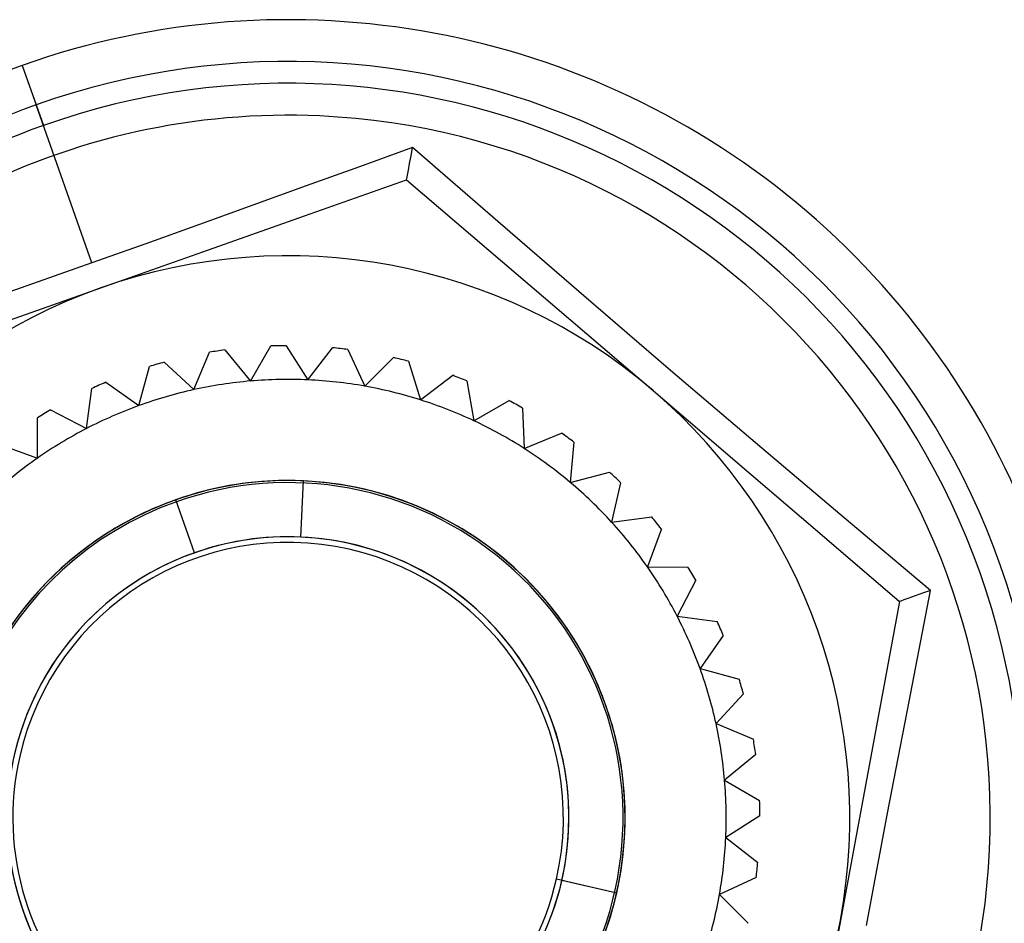
# Model space of a CAD drawing. Units: millimetres. Extents: x 115 to 343, y 104 to 999.
# Drawn here: x 321 to 329, y 553 to 561 of the extents above; entities that cross this region are included whole.
import ezdxf

# ---------------------------------------------------------------- set-up
doc = ezdxf.new("R2010")
doc.units = ezdxf.units.MM
doc.layers.add('MAIN-1', color=7, linetype='Continuous')
doc.layers.add('MAIN-2', color=7, linetype='Continuous')

msp = doc.modelspace()

# ---------------------------------------------------------------- linework, layer by layer
at = {"layer": 'MAIN-1'}
for p, q in [((320.7159, 560.1865), (320.905, 559.6519)), ((325.5203, 552.9369), (326.0078, 552.8258))]:
    msp.add_line(p, q, dxfattribs=at)
for radius, start, end in [(7.1, 289.47314, 109.47316), (7.1, 109.47316, 289.47314), (6.5329, 289.47308, 109.47304), (6.25, 87.40208, 267.40211), (6.25, 267.40211, 87.40208), (6.5329, 109.47304, 289.47308), (3, 347.15555, 167.15551), (2.5, 347.15555, 167.15551), (3, 167.15551, 347.15555), (2.5, 167.15551, 347.15555)]:
    msp.add_arc((323.0828, 553.4927), radius, start, end, dxfattribs=at)
at = {"layer": 'MAIN-2'}
for p, q in [((320.7159, 560.1865), (320.8403, 559.8348)), ((321.337, 558.43), (320.8403, 559.8348)), ((323.3661, 559.7363), (323.3661, 559.7363)), ((324.1911, 559.4567), (323.7189, 559.2852)), ((324.1771, 559.3816), (324.191, 559.4565)), ((324.9497, 558.7973), (324.1911, 559.4567)), ((324.1536, 559.2551), (324.1645, 559.3135)), ((324.1645, 559.3135), (324.1771, 559.3816)), ((323.7189, 559.2852), (323.2449, 559.1134)), ((324.1451, 559.2094), (324.1536, 559.2551)), ((323.2304, 558.8482), (324.1376, 559.169)), ((324.1376, 559.169), (324.1396, 559.1796)), ((324.1376, 559.169), (324.1376, 559.169)), ((324.1376, 559.169), (324.869, 558.5438)), ((324.1396, 559.1796), (324.1451, 559.2094)), ((323.2449, 559.1134), (322.7698, 558.9418)), ((322.7698, 558.9418), (322.2935, 558.7706)), ((322.3232, 558.5275), (323.2304, 558.8482)), ((325.7151, 558.1351), (324.9497, 558.7973)), ((322.2935, 558.7706), (321.8159, 558.6)), ((321.8159, 558.6), (321.337, 558.43)), ((321.416, 558.2067), (322.3232, 558.5275)), ((324.869, 558.5438), (325.6004, 557.9185)), ((321.337, 558.43), (320.8574, 558.261)), ((320.8574, 558.261), (320.3775, 558.0931)), ((320.5088, 557.8859), (321.416, 558.2067)), ((326.487, 557.4722), (325.7151, 558.1351)), ((325.6004, 557.9185), (326.3318, 557.2932)), ((322.5186, 557.6546), (322.5186, 557.6546)), ((322.5186, 557.6546), (322.7496, 557.3784)), ((322.7496, 557.3784), (322.9301, 557.6899)), ((322.9301, 557.6899), (322.9301, 557.6899)), ((323.0667, 557.6927), (323.0667, 557.6927)), ((323.0667, 557.6927), (323.2596, 557.3887)), ((323.2596, 557.3887), (323.4793, 557.6739)), ((323.4793, 557.6739), (323.4793, 557.6739)), ((323.615, 557.6588), (323.615, 557.6588)), ((323.615, 557.6588), (323.7666, 557.3323)), ((322.2452, 557.3017), (322.3836, 557.6341)), ((322.3836, 557.6341), (322.3836, 557.6341)), ((323.7666, 557.3323), (324.0216, 557.5864)), ((324.0216, 557.5864), (324.0216, 557.5864)), ((321.7552, 557.1598), (321.849, 557.5074)), ((321.849, 557.5074), (321.849, 557.5074)), ((321.9802, 557.5454), (321.9802, 557.5454)), ((321.9802, 557.5454), (322.2452, 557.3017)), ((324.1543, 557.5537), (324.1543, 557.5537)), ((324.1543, 557.5537), (324.2619, 557.2102)), ((327.2598, 556.8145), (326.487, 557.4722)), ((323.2596, 557.3887), (323.2596, 557.3887)), ((323.2596, 557.3887), (323.2596, 557.3887)), ((324.2619, 557.2102), (324.5479, 557.4289)), ((324.5479, 557.4289), (324.5479, 557.4289)), ((321.2879, 556.9551), (321.3355, 557.312)), ((321.3355, 557.312), (321.3355, 557.312)), ((321.4606, 557.3668), (321.4606, 557.3668)), ((321.4606, 557.3668), (321.7552, 557.1598)), ((322.2452, 557.3017), (322.2452, 557.3017)), ((322.7496, 557.3784), (322.7496, 557.3784)), ((323.7666, 557.3323), (323.7666, 557.3323)), ((324.6752, 557.3791), (324.6752, 557.3791)), ((324.6752, 557.3791), (324.7371, 557.0245)), ((324.2619, 557.2102), (324.2619, 557.2102)), ((326.3318, 557.2932), (327.0633, 556.6679)), ((320.9689, 557.1219), (320.9689, 557.1219)), ((320.9689, 557.1219), (321.2879, 556.9551)), ((321.7552, 557.1598), (321.7552, 557.1598)), ((324.7371, 557.0245), (325.0492, 557.2039)), ((325.0492, 557.2039), (325.0492, 557.2039)), ((325.1688, 557.138), (325.1688, 557.138)), ((325.1688, 557.138), (325.1839, 556.7783)), ((320.8513, 556.6912), (320.852, 557.0512)), ((320.852, 557.0512), (320.852, 557.0512)), ((321.2879, 556.9551), (321.2879, 556.9551)), ((324.7371, 557.0245), (324.7371, 557.0245)), ((325.1839, 556.7783), (325.5168, 556.9155)), ((325.5168, 556.9155), (325.5168, 556.9155)), ((320.5132, 556.8149), (320.8513, 556.6912)), ((325.1839, 556.7783), (325.1839, 556.7783)), ((325.6268, 556.8346), (325.5948, 556.476)), ((325.6268, 556.8346), (325.6268, 556.8346)), ((328.032, 556.1623), (327.2598, 556.8145)), ((320.8513, 556.6912), (320.8513, 556.6912)), ((327.0633, 556.6679), (327.7947, 556.0427)), ((325.5948, 556.476), (325.9427, 556.5686)), ((325.9427, 556.5686), (325.9427, 556.5686)), ((323.1961, 555.9901), (323.2188, 556.4896)), ((325.5948, 556.476), (325.5948, 556.476)), ((326.0412, 556.4739), (325.9627, 556.1226)), ((326.0412, 556.4739), (326.0412, 556.4739)), ((322.2494, 555.8497), (322.0827, 556.3211)), ((322.2494, 555.8497), (322.0827, 556.3211)), ((322.2494, 555.8497), (322.0827, 556.3211)), ((322.2494, 555.8497), (322.0827, 556.3211)), ((322.2494, 555.8497), (322.0827, 556.3211)), ((322.2494, 555.8497), (322.0827, 556.3211)), ((322.2494, 555.8497), (322.0827, 556.3211)), ((322.2494, 555.8497), (322.0827, 556.3211)), ((322.2494, 555.8497), (322.0827, 556.3211)), ((322.2494, 555.8497), (322.0827, 556.3211)), ((322.2494, 555.8497), (322.0827, 556.3211)), ((322.2494, 555.8497), (322.0827, 556.3211)), ((325.9627, 556.1226), (326.3197, 556.1689)), ((326.3197, 556.1689), (326.3197, 556.1689)), ((328.8019, 555.5149), (328.032, 556.1623)), ((325.9627, 556.1226), (325.9627, 556.1226)), ((323.1961, 555.9901), (323.1961, 555.9901)), ((326.4051, 556.0623), (326.2813, 555.7242)), ((326.4051, 556.0623), (326.4051, 556.0623)), ((327.7947, 556.0427), (328.5261, 555.4174)), ((322.2494, 555.8497), (322.2494, 555.8497)), ((322.2494, 555.8497), (322.2494, 555.8497)), ((322.2494, 555.8497), (322.2494, 555.8497)), ((322.2494, 555.8497), (322.2494, 555.8497)), ((322.2494, 555.8497), (322.2494, 555.8497)), ((322.2494, 555.8497), (322.2494, 555.8497)), ((326.2813, 555.7242), (326.6414, 555.7236)), ((326.2813, 555.7242), (326.2813, 555.7242)), ((326.6414, 555.7236), (326.6414, 555.7236)), ((326.712, 555.6067), (326.5452, 555.2876)), ((326.712, 555.6067), (326.712, 555.6067)), ((328.6647, 555.4664), (328.6087, 555.4465)), ((328.6102, 554.5282), (328.8019, 555.5149)), ((328.7299, 555.4894), (328.6647, 555.4664)), ((328.8019, 555.5149), (328.7299, 555.4894)), ((328.5261, 555.4174), (328.3503, 554.4713)), ((328.5363, 555.421), (328.5261, 555.4174)), ((328.5261, 555.4174), (328.5261, 555.4174)), ((328.5648, 555.431), (328.5363, 555.421)), ((328.6087, 555.4465), (328.5648, 555.431)), ((326.5452, 555.2876), (326.9021, 555.24)), ((326.5452, 555.2876), (326.5452, 555.2876)), ((326.9021, 555.24), (326.9021, 555.24)), ((326.9569, 555.1149), (326.7499, 554.8203)), ((326.9569, 555.1149), (326.9569, 555.1149)), ((326.7499, 554.8203), (327.0975, 554.7265)), ((326.7499, 554.8203), (326.7499, 554.8203)), ((327.0975, 554.7265), (327.0975, 554.7265)), ((327.1355, 554.5953), (326.8918, 554.3303)), ((327.1355, 554.5953), (327.1355, 554.5953)), ((328.4194, 553.5342), (328.6102, 554.5282)), ((328.3503, 554.4713), (328.1745, 553.5253)), ((326.8918, 554.3303), (327.2242, 554.1919)), ((326.8918, 554.3303), (326.8918, 554.3303)), ((327.2242, 554.1919), (327.2242, 554.1919)), ((327.2448, 554.0569), (326.9686, 553.8259)), ((327.2448, 554.0569), (327.2448, 554.0569)), ((326.9686, 553.8259), (327.28, 553.6454)), ((326.9686, 553.8259), (326.9686, 553.8259)), ((327.28, 553.6454), (327.28, 553.6454)), ((328.1745, 553.5253), (327.9987, 552.5792)), ((328.2313, 552.5343), (328.4194, 553.5342)), ((327.2828, 553.5088), (326.9788, 553.3159)), ((327.2828, 553.5088), (327.2828, 553.5088)), ((326.9788, 553.3159), (327.2641, 553.0962)), ((326.9788, 553.3159), (326.9788, 553.3159)), ((327.2641, 553.0962), (327.2641, 553.0962)), ((325.4717, 552.948), (326.0078, 552.8258)), ((325.4717, 552.948), (326.0078, 552.8258)), ((325.4717, 552.948), (326.0078, 552.8258)), ((325.4717, 552.948), (326.0078, 552.8258)), ((325.4717, 552.948), (326.0078, 552.8258)), ((325.4717, 552.948), (326.0078, 552.8258)), ((325.4717, 552.948), (326.0078, 552.8258)), ((325.4717, 552.948), (326.0078, 552.8258)), ((325.4717, 552.948), (326.0078, 552.8258)), ((325.4717, 552.948), (326.0078, 552.8258)), ((325.4717, 552.948), (326.0078, 552.8258)), ((325.4717, 552.948), (326.0078, 552.8258)), ((325.4717, 552.948), (326.0078, 552.8258)), ((325.4717, 552.948), (326.0078, 552.8258)), ((325.4717, 552.948), (326.0078, 552.8258)), ((325.4717, 552.948), (326.0078, 552.8258)), ((325.4717, 552.948), (326.0078, 552.8258)), ((325.4717, 552.948), (326.0078, 552.8258)), ((325.4717, 552.948), (326.0078, 552.8258)), ((325.4717, 552.948), (326.0078, 552.8258)), ((325.4717, 552.948), (326.0078, 552.8258)), ((325.4717, 552.948), (326.0078, 552.8258)), ((325.4717, 552.948), (326.0078, 552.8258)), ((325.4717, 552.948), (326.0078, 552.8258)), ((325.4717, 552.948), (326.0078, 552.8258)), ((325.4717, 552.948), (326.0078, 552.8258)), ((325.4717, 552.948), (326.0078, 552.8258)), ((325.4717, 552.948), (326.0078, 552.8258)), ((325.4717, 552.948), (326.0078, 552.8258)), ((325.4717, 552.948), (326.0078, 552.8258)), ((325.4717, 552.948), (326.0078, 552.8258)), ((325.4717, 552.948), (326.0078, 552.8258)), ((325.4717, 552.948), (326.0078, 552.8258)), ((325.4717, 552.948), (326.0078, 552.8258)), ((325.4717, 552.948), (326.0078, 552.8258)), ((325.4717, 552.948), (326.0078, 552.8258)), ((325.4717, 552.948), (326.0078, 552.8258)), ((325.4717, 552.948), (326.0078, 552.8258)), ((325.4717, 552.948), (326.0078, 552.8258)), ((325.4717, 552.948), (326.0078, 552.8258)), ((325.4717, 552.948), (326.0078, 552.8258)), ((325.4717, 552.948), (326.0078, 552.8258)), ((325.4717, 552.948), (326.0078, 552.8258)), ((325.4717, 552.948), (326.0078, 552.8258)), ((325.4717, 552.948), (326.0078, 552.8258)), ((325.4717, 552.948), (326.0078, 552.8258)), ((325.4717, 552.948), (326.0078, 552.8258)), ((325.4717, 552.948), (326.0078, 552.8258)), ((325.4717, 552.948), (326.0078, 552.8258)), ((325.4717, 552.948), (326.0078, 552.8258)), ((325.4717, 552.948), (326.0078, 552.8258)), ((325.4717, 552.948), (326.0078, 552.8258)), ((325.4717, 552.948), (326.0078, 552.8258)), ((325.4717, 552.948), (326.0078, 552.8258)), ((325.4717, 552.948), (326.0078, 552.8258)), ((325.4717, 552.948), (326.0078, 552.8258)), ((325.4717, 552.948), (326.0078, 552.8258)), ((325.4717, 552.948), (326.0078, 552.8258)), ((325.4717, 552.948), (326.0078, 552.8258)), ((325.4717, 552.948), (326.0078, 552.8258)), ((325.4717, 552.948), (326.0078, 552.8258)), ((325.4717, 552.948), (326.0078, 552.8258)), ((325.4717, 552.948), (326.0078, 552.8258)), ((325.4717, 552.948), (326.0078, 552.8258)), ((325.4717, 552.948), (326.0078, 552.8258)), ((325.4717, 552.948), (326.0078, 552.8258)), ((325.4717, 552.948), (326.0078, 552.8258)), ((325.4717, 552.948), (326.0078, 552.8258)), ((325.4717, 552.948), (326.0078, 552.8258)), ((325.4717, 552.948), (326.0078, 552.8258)), ((325.4717, 552.948), (326.0078, 552.8258)), ((325.4717, 552.948), (326.0078, 552.8258)), ((325.4717, 552.948), (326.0078, 552.8258)), ((325.4717, 552.948), (326.0078, 552.8258)), ((325.4717, 552.948), (326.0078, 552.8258)), ((325.4717, 552.948), (326.0078, 552.8258)), ((325.4717, 552.948), (326.0078, 552.8258)), ((325.4717, 552.948), (326.0078, 552.8258)), ((325.4717, 552.948), (326.0078, 552.8258)), ((325.4717, 552.948), (326.0078, 552.8258)), ((325.4717, 552.948), (326.0078, 552.8258)), ((325.4717, 552.948), (326.0078, 552.8258)), ((325.4717, 552.948), (326.0078, 552.8258)), ((325.4717, 552.948), (326.0078, 552.8258)), ((325.4717, 552.948), (326.0078, 552.8258)), ((325.4717, 552.948), (326.0078, 552.8258)), ((325.4717, 552.948), (326.0078, 552.8258)), ((325.4717, 552.948), (326.0078, 552.8258)), ((325.4717, 552.948), (326.0078, 552.8258)), ((325.4717, 552.948), (326.0078, 552.8258)), ((325.4717, 552.948), (326.0078, 552.8258)), ((325.4717, 552.948), (326.0078, 552.8258)), ((325.4717, 552.948), (326.0078, 552.8258)), ((325.4717, 552.948), (326.0078, 552.8258)), ((325.4717, 552.948), (326.0078, 552.8258)), ((325.4717, 552.948), (326.0078, 552.8258)), ((325.4717, 552.948), (326.0078, 552.8258)), ((325.4717, 552.948), (326.0078, 552.8258)), ((325.4717, 552.948), (326.0078, 552.8258)), ((325.4717, 552.948), (326.0078, 552.8258)), ((325.4717, 552.948), (326.0078, 552.8258)), ((325.4717, 552.948), (326.0078, 552.8258)), ((325.4717, 552.948), (326.0078, 552.8258)), ((325.4717, 552.948), (326.0078, 552.8258)), ((325.4717, 552.948), (326.0078, 552.8258)), ((325.4717, 552.948), (326.0078, 552.8258)), ((325.4717, 552.948), (326.0078, 552.8258)), ((325.4717, 552.948), (326.0078, 552.8258)), ((325.4717, 552.948), (326.0078, 552.8258)), ((325.4717, 552.948), (326.0078, 552.8258)), ((325.4717, 552.948), (326.0078, 552.8258)), ((325.4717, 552.948), (326.0078, 552.8258)), ((325.4717, 552.948), (326.0078, 552.8258)), ((325.4717, 552.948), (326.0078, 552.8258)), ((325.4717, 552.948), (326.0078, 552.8258)), ((325.4717, 552.948), (326.0078, 552.8258)), ((325.4717, 552.948), (326.0078, 552.8258)), ((325.4717, 552.948), (326.0078, 552.8258)), ((325.4717, 552.948), (326.0078, 552.8258)), ((325.4717, 552.948), (326.0078, 552.8258)), ((325.4717, 552.948), (326.0078, 552.8258)), ((325.4717, 552.948), (326.0078, 552.8258)), ((325.4717, 552.948), (326.0078, 552.8258)), ((325.4717, 552.948), (326.0078, 552.8258)), ((325.4717, 552.948), (326.0078, 552.8258)), ((325.4717, 552.948), (326.0078, 552.8258)), ((325.4717, 552.948), (326.0078, 552.8258)), ((325.4717, 552.948), (326.0078, 552.8258)), ((325.4717, 552.948), (326.0078, 552.8258)), ((325.4717, 552.948), (326.0078, 552.8258)), ((325.4717, 552.948), (326.0078, 552.8258)), ((325.4717, 552.948), (326.0078, 552.8258)), ((325.4717, 552.948), (326.0078, 552.8258)), ((325.4717, 552.948), (326.0078, 552.8258)), ((325.4717, 552.948), (326.0078, 552.8258)), ((325.4717, 552.948), (326.0078, 552.8258)), ((325.4717, 552.948), (326.0078, 552.8258)), ((325.4717, 552.948), (326.0078, 552.8258)), ((325.4717, 552.948), (326.0078, 552.8258)), ((325.4717, 552.948), (326.0078, 552.8258)), ((325.4717, 552.948), (326.0078, 552.8258)), ((325.4717, 552.948), (326.0078, 552.8258)), ((325.4717, 552.948), (326.0078, 552.8258)), ((325.4717, 552.948), (326.0078, 552.8258)), ((325.4717, 552.948), (326.0078, 552.8258)), ((325.4717, 552.948), (326.0078, 552.8258)), ((325.4717, 552.948), (326.0078, 552.8258)), ((325.4717, 552.948), (326.0078, 552.8258)), ((325.4717, 552.948), (326.0078, 552.8258)), ((325.4717, 552.948), (326.0078, 552.8258)), ((325.4717, 552.948), (326.0078, 552.8258)), ((325.4717, 552.948), (326.0078, 552.8258)), ((325.4717, 552.948), (326.0078, 552.8258)), ((325.4717, 552.948), (326.0078, 552.8258)), ((325.4717, 552.948), (326.0078, 552.8258)), ((325.4717, 552.948), (326.0078, 552.8258)), ((325.4717, 552.948), (326.0078, 552.8258)), ((325.4717, 552.948), (326.0078, 552.8258)), ((325.4717, 552.948), (326.0078, 552.8258)), ((325.4717, 552.948), (326.0078, 552.8258)), ((325.4717, 552.948), (326.0078, 552.8258)), ((325.4717, 552.948), (326.0078, 552.8258)), ((325.4717, 552.948), (326.0078, 552.8258)), ((325.4717, 552.948), (326.0078, 552.8258)), ((325.4717, 552.948), (326.0078, 552.8258)), ((325.4717, 552.948), (326.0078, 552.8258)), ((325.4717, 552.948), (326.0078, 552.8258)), ((325.4717, 552.948), (326.0078, 552.8258)), ((325.4717, 552.948), (326.0078, 552.8258)), ((325.4717, 552.948), (326.0078, 552.8258)), ((325.4717, 552.948), (326.0078, 552.8258)), ((325.4717, 552.948), (326.0078, 552.8258)), ((325.4717, 552.948), (326.0078, 552.8258)), ((325.4717, 552.948), (326.0078, 552.8258)), ((325.4717, 552.948), (326.0078, 552.8258)), ((325.4717, 552.948), (326.0078, 552.8258)), ((325.4717, 552.948), (326.0078, 552.8258)), ((325.4717, 552.948), (326.0078, 552.8258)), ((325.4717, 552.948), (326.0078, 552.8258)), ((325.4717, 552.948), (326.0078, 552.8258)), ((325.4717, 552.948), (326.0078, 552.8258)), ((325.4717, 552.948), (326.0078, 552.8258)), ((325.4717, 552.948), (326.0078, 552.8258)), ((325.4717, 552.948), (326.0078, 552.8258)), ((325.4717, 552.948), (326.0078, 552.8258)), ((325.4717, 552.948), (326.0078, 552.8258)), ((325.4717, 552.948), (326.0078, 552.8258)), ((325.4717, 552.948), (326.0078, 552.8258)), ((325.4717, 552.948), (326.0078, 552.8258)), ((325.4717, 552.948), (326.0078, 552.8258)), ((325.4717, 552.948), (326.0078, 552.8258)), ((325.4717, 552.948), (326.0078, 552.8258)), ((325.4717, 552.948), (326.0078, 552.8258)), ((325.4717, 552.948), (326.0078, 552.8258)), ((325.4717, 552.948), (326.0078, 552.8258)), ((325.4717, 552.948), (326.0078, 552.8258)), ((325.4717, 552.948), (326.0078, 552.8258)), ((325.4717, 552.948), (326.0078, 552.8258)), ((325.4717, 552.948), (326.0078, 552.8258)), ((325.4717, 552.948), (326.0078, 552.8258)), ((325.4717, 552.948), (326.0078, 552.8258)), ((325.4717, 552.948), (326.0078, 552.8258)), ((325.4717, 552.948), (326.0078, 552.8258)), ((325.4717, 552.948), (326.0078, 552.8258)), ((325.4717, 552.948), (326.0078, 552.8258)), ((325.4717, 552.948), (326.0078, 552.8258)), ((325.4717, 552.948), (326.0078, 552.8258)), ((325.4717, 552.948), (326.0078, 552.8258)), ((325.4717, 552.948), (326.0078, 552.8258)), ((325.4717, 552.948), (326.0078, 552.8258)), ((325.4717, 552.948), (326.0078, 552.8258)), ((325.4717, 552.948), (326.0078, 552.8258)), ((325.4717, 552.948), (326.0078, 552.8258)), ((325.4717, 552.948), (326.0078, 552.8258)), ((325.4717, 552.948), (326.0078, 552.8258)), ((325.4717, 552.948), (326.0078, 552.8258)), ((325.4717, 552.948), (326.0078, 552.8258)), ((325.4717, 552.948), (326.0078, 552.8258)), ((325.4717, 552.948), (326.0078, 552.8258)), ((325.4717, 552.948), (326.0078, 552.8258)), ((325.4717, 552.948), (326.0078, 552.8258)), ((325.4717, 552.948), (326.0078, 552.8258)), ((325.4717, 552.948), (326.0078, 552.8258)), ((325.4717, 552.948), (326.0078, 552.8258)), ((325.4717, 552.948), (326.0078, 552.8258)), ((325.4717, 552.948), (326.0078, 552.8258)), ((325.4717, 552.948), (326.0078, 552.8258)), ((325.4717, 552.948), (326.0078, 552.8258)), ((325.4717, 552.948), (326.0078, 552.8258)), ((325.4717, 552.948), (326.0078, 552.8258)), ((325.4717, 552.948), (326.0078, 552.8258)), ((325.4717, 552.948), (326.0078, 552.8258)), ((325.4717, 552.948), (326.0078, 552.8258)), ((325.4717, 552.948), (326.0078, 552.8258)), ((325.4717, 552.948), (326.0078, 552.8258)), ((325.4717, 552.948), (326.0078, 552.8258)), ((325.4717, 552.948), (326.0078, 552.8258)), ((325.4717, 552.948), (326.0078, 552.8258)), ((325.4717, 552.948), (326.0078, 552.8258)), ((325.4717, 552.948), (326.0078, 552.8258)), ((325.4717, 552.948), (326.0078, 552.8258)), ((325.4717, 552.948), (326.0078, 552.8258)), ((325.4717, 552.948), (326.0078, 552.8258)), ((325.4717, 552.948), (326.0078, 552.8258)), ((325.4717, 552.948), (326.0078, 552.8258)), ((325.4717, 552.948), (326.0078, 552.8258)), ((325.4717, 552.948), (326.0078, 552.8258)), ((325.4717, 552.948), (326.0078, 552.8258)), ((325.4717, 552.948), (326.0078, 552.8258)), ((325.4717, 552.948), (326.0078, 552.8258)), ((325.4717, 552.948), (326.0078, 552.8258)), ((325.4717, 552.948), (326.0078, 552.8258)), ((325.4717, 552.948), (326.0078, 552.8258)), ((325.4717, 552.948), (326.0078, 552.8258)), ((325.4717, 552.948), (326.0078, 552.8258)), ((325.4717, 552.948), (326.0078, 552.8258)), ((325.4717, 552.948), (326.0078, 552.8258)), ((325.4717, 552.948), (326.0078, 552.8258)), ((325.4717, 552.948), (326.0078, 552.8258)), ((325.4717, 552.948), (326.0078, 552.8258)), ((325.4717, 552.948), (326.0078, 552.8258)), ((325.4717, 552.948), (326.0078, 552.8258)), ((325.4717, 552.948), (326.0078, 552.8258)), ((325.4717, 552.948), (326.0078, 552.8258)), ((325.4717, 552.948), (326.0078, 552.8258)), ((325.4717, 552.948), (326.0078, 552.8258)), ((325.4717, 552.948), (326.0078, 552.8258)), ((325.4717, 552.948), (326.0078, 552.8258)), ((325.4717, 552.948), (326.0078, 552.8258)), ((325.4717, 552.948), (326.0078, 552.8258)), ((325.4717, 552.948), (326.0078, 552.8258)), ((325.4717, 552.948), (326.0078, 552.8258)), ((325.4717, 552.948), (326.0078, 552.8258)), ((325.4717, 552.948), (326.0078, 552.8258)), ((325.4717, 552.948), (326.0078, 552.8258)), ((325.4717, 552.948), (326.0078, 552.8258)), ((325.4717, 552.948), (326.0078, 552.8258)), ((325.4717, 552.948), (326.0078, 552.8258)), ((325.4717, 552.948), (326.0078, 552.8258)), ((325.4717, 552.948), (326.0078, 552.8258)), ((325.4717, 552.948), (326.0078, 552.8258)), ((325.4717, 552.948), (326.0078, 552.8258)), ((325.4717, 552.948), (326.0078, 552.8258)), ((325.4717, 552.948), (326.0078, 552.8258)), ((325.4717, 552.948), (326.0078, 552.8258)), ((325.4717, 552.948), (326.0078, 552.8258)), ((325.4717, 552.948), (326.0078, 552.8258)), ((325.4717, 552.948), (326.0078, 552.8258)), ((325.4717, 552.948), (326.0078, 552.8258)), ((325.4717, 552.948), (326.0078, 552.8258)), ((325.4717, 552.948), (326.0078, 552.8258)), ((325.4717, 552.948), (326.0078, 552.8258)), ((325.4717, 552.948), (326.0078, 552.8258)), ((325.4717, 552.948), (326.0078, 552.8258)), ((325.4717, 552.948), (326.0078, 552.8258)), ((325.4717, 552.948), (326.0078, 552.8258)), ((325.4717, 552.948), (326.0078, 552.8258)), ((325.4717, 552.948), (326.0078, 552.8258)), ((325.4717, 552.948), (326.0078, 552.8258)), ((325.4717, 552.948), (326.0078, 552.8258)), ((325.4717, 552.948), (326.0078, 552.8258)), ((325.4717, 552.948), (326.0078, 552.8258)), ((325.4717, 552.948), (326.0078, 552.8258)), ((325.4717, 552.948), (326.0078, 552.8258)), ((325.4717, 552.948), (326.0078, 552.8258)), ((325.4717, 552.948), (326.0078, 552.8258)), ((325.4717, 552.948), (326.0078, 552.8258)), ((325.4717, 552.948), (326.0078, 552.8258)), ((325.4717, 552.948), (326.0078, 552.8258)), ((325.4717, 552.948), (326.0078, 552.8258)), ((325.4717, 552.948), (326.0078, 552.8258)), ((325.4717, 552.948), (326.0078, 552.8258)), ((325.4717, 552.948), (326.0078, 552.8258)), ((325.4717, 552.948), (326.0078, 552.8258)), ((325.4717, 552.948), (326.0078, 552.8258)), ((325.4717, 552.948), (326.0078, 552.8258)), ((325.4717, 552.948), (326.0078, 552.8258)), ((325.4717, 552.948), (326.0078, 552.8258)), ((325.5203, 552.9369), (326.0078, 552.8258)), ((327.249, 552.9605), (326.9224, 552.8089)), ((327.249, 552.9605), (327.249, 552.9605)), ((326.0078, 552.8258), (326.0078, 552.8258)), ((326.0078, 552.8258), (326.0078, 552.8258)), ((326.0078, 552.8258), (326.0078, 552.8258)), ((326.0078, 552.8258), (326.0078, 552.8258)), ((326.0078, 552.8258), (326.0078, 552.8258)), ((326.0078, 552.8258), (326.0078, 552.8258)), ((326.0078, 552.8258), (326.0078, 552.8258)), ((326.0078, 552.8258), (326.0078, 552.8258)), ((326.0078, 552.8258), (326.0078, 552.8258)), ((326.0078, 552.8258), (326.0078, 552.8258)), ((326.0078, 552.8258), (326.0078, 552.8258)), ((326.0078, 552.8258), (326.0078, 552.8258)), ((326.0078, 552.8258), (326.0078, 552.8258)), ((326.0078, 552.8258), (326.0078, 552.8258)), ((326.0078, 552.8258), (326.0078, 552.8258)), ((326.0078, 552.8258), (326.0078, 552.8258)), ((326.0078, 552.8258), (326.0078, 552.8258)), ((326.0078, 552.8258), (326.0078, 552.8258)), ((326.0078, 552.8258), (326.0078, 552.8258)), ((326.0078, 552.8258), (326.0078, 552.8258)), ((326.0078, 552.8258), (326.0078, 552.8258)), ((326.0078, 552.8258), (326.0078, 552.8258)), ((326.0078, 552.8258), (326.0078, 552.8258)), ((326.0078, 552.8258), (326.0078, 552.8258)), ((326.0078, 552.8258), (326.0078, 552.8258)), ((326.0078, 552.8258), (326.0078, 552.8258)), ((326.0078, 552.8258), (326.0078, 552.8258)), ((326.0078, 552.8258), (326.0078, 552.8258)), ((326.0078, 552.8258), (326.0078, 552.8258)), ((326.0078, 552.8258), (326.0078, 552.8258)), ((326.0078, 552.8258), (326.0078, 552.8258)), ((326.0078, 552.8258), (326.0078, 552.8258)), ((326.0078, 552.8258), (326.0078, 552.8258)), ((326.0078, 552.8258), (326.0078, 552.8258)), ((326.0078, 552.8258), (326.0078, 552.8258)), ((326.0078, 552.8258), (326.0078, 552.8258)), ((326.0078, 552.8258), (326.0078, 552.8258)), ((326.0078, 552.8258), (326.0078, 552.8258)), ((326.0078, 552.8258), (326.0078, 552.8258)), ((326.0078, 552.8258), (326.0078, 552.8258)), ((326.0078, 552.8258), (326.0078, 552.8258)), ((326.0078, 552.8258), (326.0078, 552.8258)), ((326.0078, 552.8258), (326.0078, 552.8258)), ((326.0078, 552.8258), (326.0078, 552.8258)), ((326.0078, 552.8258), (326.0078, 552.8258)), ((326.0078, 552.8258), (326.0078, 552.8258)), ((326.0078, 552.8258), (326.0078, 552.8258)), ((326.0078, 552.8258), (326.0078, 552.8258)), ((326.0078, 552.8258), (326.0078, 552.8258)), ((326.0078, 552.8258), (326.0078, 552.8258)), ((326.0078, 552.8258), (326.0078, 552.8258)), ((326.0078, 552.8258), (326.0078, 552.8258)), ((326.0078, 552.8258), (326.0078, 552.8258)), ((326.0078, 552.8258), (326.0078, 552.8258)), ((326.0078, 552.8258), (326.0078, 552.8258)), ((326.0078, 552.8258), (326.0078, 552.8258)), ((326.0078, 552.8258), (326.0078, 552.8258)), ((326.0078, 552.8258), (326.0078, 552.8258)), ((326.0078, 552.8258), (326.0078, 552.8258)), ((326.0078, 552.8258), (326.0078, 552.8258)), ((326.0078, 552.8258), (326.0078, 552.8258)), ((326.0078, 552.8258), (326.0078, 552.8258)), ((326.0078, 552.8258), (326.0078, 552.8258)), ((326.0078, 552.8258), (326.0078, 552.8258)), ((326.0078, 552.8258), (326.0078, 552.8258)), ((326.0078, 552.8258), (326.0078, 552.8258)), ((326.0078, 552.8258), (326.0078, 552.8258)), ((326.0078, 552.8258), (326.0078, 552.8258)), ((326.0078, 552.8258), (326.0078, 552.8258)), ((326.0078, 552.8258), (326.0078, 552.8258)), ((326.0078, 552.8258), (326.0078, 552.8258)), ((326.0078, 552.8258), (326.0078, 552.8258)), ((326.0078, 552.8258), (326.0078, 552.8258)), ((326.0078, 552.8258), (326.0078, 552.8258)), ((326.0078, 552.8258), (326.0078, 552.8258)), ((326.0078, 552.8258), (326.0078, 552.8258)), ((326.0078, 552.8258), (326.0078, 552.8258)), ((326.0078, 552.8258), (326.0078, 552.8258)), ((326.0078, 552.8258), (326.0078, 552.8258)), ((326.0078, 552.8258), (326.0078, 552.8258)), ((326.0078, 552.8258), (326.0078, 552.8258)), ((326.0078, 552.8258), (326.0078, 552.8258)), ((326.0078, 552.8258), (326.0078, 552.8258)), ((326.0078, 552.8258), (326.0078, 552.8258)), ((326.0078, 552.8258), (326.0078, 552.8258)), ((326.0078, 552.8258), (326.0078, 552.8258)), ((326.0078, 552.8258), (326.0078, 552.8258)), ((326.0078, 552.8258), (326.0078, 552.8258)), ((326.0078, 552.8258), (326.0078, 552.8258)), ((326.0078, 552.8258), (326.0078, 552.8258)), ((326.0078, 552.8258), (326.0078, 552.8258)), ((326.0078, 552.8258), (326.0078, 552.8258)), ((326.0078, 552.8258), (326.0078, 552.8258)), ((326.0078, 552.8258), (326.0078, 552.8258)), ((326.0078, 552.8258), (326.0078, 552.8258)), ((326.0078, 552.8258), (326.0078, 552.8258)), ((326.0078, 552.8258), (326.0078, 552.8258)), ((326.0078, 552.8258), (326.0078, 552.8258)), ((326.0078, 552.8258), (326.0078, 552.8258)), ((326.0078, 552.8258), (326.0078, 552.8258)), ((326.0078, 552.8258), (326.0078, 552.8258)), ((326.0078, 552.8258), (326.0078, 552.8258)), ((326.0078, 552.8258), (326.0078, 552.8258)), ((326.0078, 552.8258), (326.0078, 552.8258)), ((326.0078, 552.8258), (326.0078, 552.8258)), ((326.0078, 552.8258), (326.0078, 552.8258)), ((326.0078, 552.8258), (326.0078, 552.8258)), ((326.0078, 552.8258), (326.0078, 552.8258)), ((326.0078, 552.8258), (326.0078, 552.8258)), ((326.0078, 552.8258), (326.0078, 552.8258)), ((326.0078, 552.8258), (326.0078, 552.8258)), ((326.0078, 552.8258), (326.0078, 552.8258)), ((326.0078, 552.8258), (326.0078, 552.8258)), ((326.0078, 552.8258), (326.0078, 552.8258)), ((326.0078, 552.8258), (326.0078, 552.8258)), ((326.0078, 552.8258), (326.0078, 552.8258)), ((326.0078, 552.8258), (326.0078, 552.8258)), ((326.0078, 552.8258), (326.0078, 552.8258)), ((326.0078, 552.8258), (326.0078, 552.8258)), ((326.0078, 552.8258), (326.0078, 552.8258)), ((326.0078, 552.8258), (326.0078, 552.8258)), ((326.0078, 552.8258), (326.0078, 552.8258)), ((326.0078, 552.8258), (326.0078, 552.8258)), ((326.0078, 552.8258), (326.0078, 552.8258)), ((326.0078, 552.8258), (326.0078, 552.8258)), ((326.0078, 552.8258), (326.0078, 552.8258)), ((326.0078, 552.8258), (326.0078, 552.8258)), ((326.0078, 552.8258), (326.0078, 552.8258)), ((326.0078, 552.8258), (326.0078, 552.8258)), ((326.0078, 552.8258), (326.0078, 552.8258)), ((326.0078, 552.8258), (326.0078, 552.8258)), ((326.0078, 552.8258), (326.0078, 552.8258)), ((326.0078, 552.8258), (326.0078, 552.8258)), ((326.0078, 552.8258), (326.0078, 552.8258)), ((326.0078, 552.8258), (326.0078, 552.8258)), ((326.0078, 552.8258), (326.0078, 552.8258)), ((326.0078, 552.8258), (326.0078, 552.8258)), ((326.0078, 552.8258), (326.0078, 552.8258)), ((326.0078, 552.8258), (326.0078, 552.8258)), ((326.0078, 552.8258), (326.0078, 552.8258)), ((326.0078, 552.8258), (326.0078, 552.8258)), ((326.0078, 552.8258), (326.0078, 552.8258)), ((326.0078, 552.8258), (326.0078, 552.8258)), ((326.0078, 552.8258), (326.0078, 552.8258)), ((326.0078, 552.8258), (326.0078, 552.8258)), ((326.0078, 552.8258), (326.0078, 552.8258)), ((326.0078, 552.8258), (326.0078, 552.8258)), ((326.0078, 552.8258), (326.0078, 552.8258)), ((326.0078, 552.8258), (326.0078, 552.8258)), ((326.0078, 552.8258), (326.0078, 552.8258)), ((326.0078, 552.8258), (326.0078, 552.8258)), ((326.0078, 552.8258), (326.0078, 552.8258)), ((326.0078, 552.8258), (326.0078, 552.8258)), ((326.0078, 552.8258), (326.0078, 552.8258)), ((326.0078, 552.8258), (326.0078, 552.8258)), ((326.0078, 552.8258), (326.0078, 552.8258)), ((326.0078, 552.8258), (326.0078, 552.8258)), ((326.0078, 552.8258), (326.0078, 552.8258)), ((326.0078, 552.8258), (326.0078, 552.8258)), ((326.9224, 552.8089), (327.1766, 552.5539)), ((326.9224, 552.8089), (326.9224, 552.8089)), ((327.9987, 552.5792), (327.8229, 551.6331))]:
    msp.add_line(p, q, dxfattribs=at)
for radius, start, end in [(6.7269, 289.47308, 109.47304), (6.7269, 109.47304, 289.47308), (5, 49.47307, 109.4731), (5, 109.4731, 169.47307), (4.2, 97.72036, 99.58385), (4.2, 90.22034, 92.08383), (4.2, 82.72032, 84.58387), (4.2, 75.22036, 77.08385), (4.2, 105.22038, 107.08386), (3.9, 87.40208, 94.90209), (3.9, 79.90212, 87.40208), (4.2, 67.72035, 69.58383), (4.2, 112.72034, 114.58382), (3.9, 102.40211, 109.90207), (3.9, 94.90209, 102.40211), (3.9, 72.4021, 79.90212), (3.9, 64.90208, 72.4021), (5, 349.47305, 49.47307), (4.2, 120.22035, 122.08384), (3.9, 109.90207, 117.40209), (4.2, 60.22033, 62.08382), (3.9, 117.40209, 124.90211), (3.9, 57.40212, 64.90208), (4.2, 52.72037, 54.58386), (3.9, 49.9021, 57.40212), (3.9, 124.90211, 132.40212), (4.2, 45.22035, 47.08384), (3, 87.40208, 267.40211), (3, 289.47308, 109.47304), (3, 289.47308, 109.47304), (3, 289.47308, 109.47304), (3, 289.47308, 109.47304), (3, 289.47308, 109.47304), (3, 289.47308, 109.47304), (3, 289.47308, 109.47304), (2.9819, 289.47308, 109.4731), (3, 267.40211, 87.40208), (3.9, 42.40209, 49.9021), (3, 109.47304, 289.47308), (3, 109.47304, 289.47308), (3, 109.47304, 289.47308), (3, 109.47304, 289.47308), (3, 109.47304, 289.47308), (3, 109.47304, 289.47308), (3, 109.47304, 289.47308), (2.9819, 109.4731, 289.47308), (4.2, 37.72033, 39.58382), (3.9, 34.90207, 42.40209), (2.5, 87.40208, 267.40211), (2.5, 347.15555, 167.15551), (2.5, 267.40211, 87.40208), (2.4502, 347.15555, 167.15551), (2.4502, 347.15555, 167.15551), (2.4502, 347.15555, 167.15551), (2.4502, 347.15555, 167.15551), (2.4502, 347.15555, 167.15551), (2.4502, 347.15555, 167.15551), (2.4502, 347.15555, 167.15551), (2.4502, 347.15555, 167.15551), (2.4502, 347.15555, 167.15551), (2.4502, 347.15555, 167.15551), (2.4502, 347.15555, 167.15551), (2.4502, 347.15555, 167.15551), (2.4502, 347.15555, 167.15551), (2.4502, 347.15555, 167.15551), (2.4502, 347.15555, 167.15551), (2.4502, 347.15555, 167.15551), (2.4502, 347.15555, 167.15551), (2.4502, 347.15555, 167.15551), (2.4502, 347.15555, 167.15551), (2.4502, 347.15555, 167.15551), (2.4502, 347.15555, 167.15551), (2.4502, 347.15555, 167.15551), (2.4502, 347.15555, 167.15551), (2.4502, 347.15555, 167.15551), (2.4502, 347.15555, 167.15551), (2.4502, 347.15555, 167.15551), (2.4502, 347.15555, 167.15551), (2.4502, 347.15555, 167.15551), (2.4502, 347.15555, 167.15551), (2.4502, 347.15555, 167.15551), (2.4502, 347.15555, 167.15551), (2.4502, 347.15555, 167.15551), (2.4502, 347.15555, 167.15551), (2.4502, 347.15555, 167.15551), (2.4502, 347.15555, 167.15551), (2.4502, 347.15555, 167.15551), (2.4502, 347.15555, 167.15551), (2.4502, 347.15555, 167.15551), (2.4502, 347.15555, 167.15551), (2.4502, 347.15555, 167.15551), (2.4502, 347.15555, 167.15551), (2.4502, 347.15555, 167.15551), (2.4502, 347.15555, 167.15551), (2.4502, 347.15555, 167.15551), (2.4502, 347.15555, 167.15551), (2.4502, 347.15555, 167.15551), (2.4502, 347.15555, 167.15551), (2.4502, 347.15555, 167.15551), (2.4502, 347.15555, 167.15551), (2.4502, 347.15555, 167.15551), (2.4502, 347.15555, 167.15551), (2.4502, 347.15555, 167.15551), (2.4502, 347.15555, 167.15551), (2.4502, 347.15555, 167.15551), (2.4502, 347.15555, 167.15551), (2.4502, 347.15555, 167.15551), (2.4502, 347.15555, 167.15551), (2.4502, 347.15555, 167.15551), (2.4502, 347.15555, 167.15551), (2.4502, 347.15555, 167.15551), (2.4502, 347.15555, 167.15551), (2.4502, 347.15555, 167.15551), (2.4502, 347.15555, 167.15551), (2.4502, 347.15555, 167.15551), (2.4502, 347.15555, 167.15551), (2.4502, 347.15555, 167.15551), (2.4502, 347.15555, 167.15551), (2.4502, 347.15555, 167.15551), (2.4502, 347.15555, 167.15551), (2.4502, 347.15555, 167.15551), (2.4502, 347.15555, 167.15551), (2.4502, 347.15555, 167.15551), (2.4502, 347.15555, 167.15551), (2.4502, 347.15555, 167.15551), (2.4502, 347.15555, 167.15551), (2.4502, 347.15555, 167.15551), (2.4502, 347.15555, 167.15551), (2.4502, 347.15555, 167.15551), (2.4502, 347.15555, 167.15551), (2.4502, 347.15555, 167.15551), (2.4502, 347.15555, 167.15551), (2.4502, 347.15555, 167.15551), (2.4502, 347.15555, 167.15551), (2.4502, 347.15555, 167.15551), (2.4502, 347.15555, 167.15551), (2.4502, 347.15555, 167.15551), (2.4502, 347.15555, 167.15551), (2.4502, 347.15555, 167.15551), (2.4502, 347.15555, 167.15551), (2.4502, 347.15555, 167.15551), (2.4502, 347.15555, 167.15551), (2.4502, 347.15555, 167.15551), (2.4502, 347.15555, 167.15551), (2.4502, 347.15555, 167.15551), (2.4502, 347.15555, 167.15551), (2.4502, 347.15555, 167.15551), (2.4502, 347.15555, 167.15551), (2.4502, 347.15555, 167.15551), (2.4502, 347.15555, 167.15551), (2.4502, 347.15555, 167.15551), (2.4502, 347.15555, 167.15551), (2.4502, 347.15555, 167.15551), (2.4502, 347.15555, 167.15551), (2.4502, 347.15555, 167.15551), (2.4502, 347.15555, 167.15551), (2.4502, 347.15555, 167.15551), (2.4502, 347.15555, 167.15551), (2.4502, 347.15555, 167.15551), (2.4502, 347.15555, 167.15551), (2.4502, 347.15555, 167.15551), (2.4502, 347.15555, 167.15551), (2.4502, 347.15555, 167.15551), (2.4502, 347.15555, 167.15551), (2.4502, 347.15555, 167.15551), (2.4502, 347.15555, 167.15551), (2.4502, 347.15555, 167.15551), (2.4502, 347.15555, 167.15551), (2.4502, 347.15555, 167.15551), (2.4502, 347.15555, 167.15551), (2.4502, 347.15555, 167.15551), (2.4502, 347.15555, 167.15551), (2.4502, 347.15555, 167.15551), (2.4502, 347.15555, 167.15551), (2.4502, 347.15555, 167.15551), (2.4502, 347.15555, 167.15551), (2.4502, 347.15555, 167.15551), (2.4502, 347.15555, 167.15551), (2.4502, 347.15555, 167.15551), (2.4502, 347.15555, 167.15551), (2.4502, 347.15555, 167.15551), (2.4502, 347.15555, 167.15551), (2.4502, 347.15555, 167.15551), (2.4502, 347.15555, 167.15551), (2.4502, 347.15555, 167.15551), (2.4502, 347.15555, 167.15551), (2.4502, 347.15555, 167.15551), (2.4502, 347.15555, 167.15551), (2.4502, 347.15555, 167.15551), (2.4502, 347.15555, 167.15551), (2.4502, 347.15555, 167.15551), (2.4502, 347.15555, 167.15551), (2.4502, 347.15555, 167.15551), (2.4502, 347.15555, 167.15551), (2.4502, 347.15555, 167.15551), (2.4502, 347.15555, 167.15551), (2.4502, 347.15555, 167.15551), (2.4502, 347.15555, 167.15551), (2.4502, 347.15555, 167.15551), (2.4502, 347.15555, 167.15551), (2.4502, 347.15555, 167.15551), (2.4502, 347.15555, 167.15551), (2.4502, 347.15555, 167.15551), (2.4502, 347.15555, 167.15551), (2.4502, 347.15555, 167.15551), (2.4502, 347.15555, 167.15551), (2.4502, 347.15555, 167.15551), (2.4502, 347.15555, 167.15551), (2.4502, 347.15555, 167.15551), (2.4502, 347.15555, 167.15551), (3.9, 27.40211, 34.90207), (4.2, 30.22037, 32.08386), (3.9, 19.90209, 27.40211), (4.2, 22.72035, 24.58384), (3.9, 12.40207, 19.90209), (4.2, 15.22034, 17.08383), (3.9, 4.90211, 12.40207), (4.2, 7.72032, 9.58387), (2.5, 167.15551, 347.15555), (2.4502, 167.15551, 347.15555), (2.4502, 167.15551, 347.15555), (2.4502, 167.15551, 347.15555), (2.4502, 167.15551, 347.15555), (2.4502, 167.15551, 347.15555), (2.4502, 167.15551, 347.15555), (2.4502, 167.15551, 347.15555), (2.4502, 167.15551, 347.15555), (2.4502, 167.15551, 347.15555), (2.4502, 167.15551, 347.15555), (2.4502, 167.15551, 347.15555), (2.4502, 167.15551, 347.15555), (2.4502, 167.15551, 347.15555), (2.4502, 167.15551, 347.15555), (2.4502, 167.15551, 347.15555), (2.4502, 167.15551, 347.15555), (2.4502, 167.15551, 347.15555), (2.4502, 167.15551, 347.15555), (2.4502, 167.15551, 347.15555), (2.4502, 167.15551, 347.15555), (2.4502, 167.15551, 347.15555), (2.4502, 167.15551, 347.15555), (2.4502, 167.15551, 347.15555), (2.4502, 167.15551, 347.15555), (2.4502, 167.15551, 347.15555), (2.4502, 167.15551, 347.15555), (2.4502, 167.15551, 347.15555), (2.4502, 167.15551, 347.15555), (2.4502, 167.15551, 347.15555), (2.4502, 167.15551, 347.15555), (2.4502, 167.15551, 347.15555), (2.4502, 167.15551, 347.15555), (2.4502, 167.15551, 347.15555), (2.4502, 167.15551, 347.15555), (2.4502, 167.15551, 347.15555), (2.4502, 167.15551, 347.15555), (2.4502, 167.15551, 347.15555), (2.4502, 167.15551, 347.15555), (2.4502, 167.15551, 347.15555), (2.4502, 167.15551, 347.15555), (2.4502, 167.15551, 347.15555), (2.4502, 167.15551, 347.15555), (2.4502, 167.15551, 347.15555), (2.4502, 167.15551, 347.15555), (2.4502, 167.15551, 347.15555), (2.4502, 167.15551, 347.15555), (2.4502, 167.15551, 347.15555), (2.4502, 167.15551, 347.15555), (2.4502, 167.15551, 347.15555), (2.4502, 167.15551, 347.15555), (2.4502, 167.15551, 347.15555), (2.4502, 167.15551, 347.15555), (2.4502, 167.15551, 347.15555), (2.4502, 167.15551, 347.15555), (2.4502, 167.15551, 347.15555), (2.4502, 167.15551, 347.15555), (2.4502, 167.15551, 347.15555), (2.4502, 167.15551, 347.15555), (2.4502, 167.15551, 347.15555), (2.4502, 167.15551, 347.15555), (2.4502, 167.15551, 347.15555), (2.4502, 167.15551, 347.15555), (2.4502, 167.15551, 347.15555), (2.4502, 167.15551, 347.15555), (2.4502, 167.15551, 347.15555), (2.4502, 167.15551, 347.15555), (2.4502, 167.15551, 347.15555), (2.4502, 167.15551, 347.15555), (2.4502, 167.15551, 347.15555), (2.4502, 167.15551, 347.15555), (2.4502, 167.15551, 347.15555), (2.4502, 167.15551, 347.15555), (2.4502, 167.15551, 347.15555), (2.4502, 167.15551, 347.15555), (2.4502, 167.15551, 347.15555), (2.4502, 167.15551, 347.15555), (2.4502, 167.15551, 347.15555), (2.4502, 167.15551, 347.15555), (2.4502, 167.15551, 347.15555), (2.4502, 167.15551, 347.15555), (2.4502, 167.15551, 347.15555), (2.4502, 167.15551, 347.15555), (2.4502, 167.15551, 347.15555), (2.4502, 167.15551, 347.15555), (2.4502, 167.15551, 347.15555), (2.4502, 167.15551, 347.15555), (2.4502, 167.15551, 347.15555), (2.4502, 167.15551, 347.15555), (2.4502, 167.15551, 347.15555), (2.4502, 167.15551, 347.15555), (2.4502, 167.15551, 347.15555), (2.4502, 167.15551, 347.15555), (2.4502, 167.15551, 347.15555), (2.4502, 167.15551, 347.15555), (2.4502, 167.15551, 347.15555), (2.4502, 167.15551, 347.15555), (2.4502, 167.15551, 347.15555), (2.4502, 167.15551, 347.15555), (2.4502, 167.15551, 347.15555), (2.4502, 167.15551, 347.15555), (2.4502, 167.15551, 347.15555), (2.4502, 167.15551, 347.15555), (2.4502, 167.15551, 347.15555), (2.4502, 167.15551, 347.15555), (2.4502, 167.15551, 347.15555), (2.4502, 167.15551, 347.15555), (2.4502, 167.15551, 347.15555), (2.4502, 167.15551, 347.15555), (2.4502, 167.15551, 347.15555), (2.4502, 167.15551, 347.15555), (2.4502, 167.15551, 347.15555), (2.4502, 167.15551, 347.15555), (2.4502, 167.15551, 347.15555), (2.4502, 167.15551, 347.15555), (2.4502, 167.15551, 347.15555), (2.4502, 167.15551, 347.15555), (2.4502, 167.15551, 347.15555), (2.4502, 167.15551, 347.15555), (2.4502, 167.15551, 347.15555), (2.4502, 167.15551, 347.15555), (2.4502, 167.15551, 347.15555), (2.4502, 167.15551, 347.15555), (2.4502, 167.15551, 347.15555), (2.4502, 167.15551, 347.15555), (2.4502, 167.15551, 347.15555), (2.4502, 167.15551, 347.15555), (2.4502, 167.15551, 347.15555), (2.4502, 167.15551, 347.15555), (2.4502, 167.15551, 347.15555), (2.4502, 167.15551, 347.15555), (2.4502, 167.15551, 347.15555), (2.4502, 167.15551, 347.15555), (2.4502, 167.15551, 347.15555), (2.4502, 167.15551, 347.15555), (2.4502, 167.15551, 347.15555), (2.4502, 167.15551, 347.15555), (2.4502, 167.15551, 347.15555), (2.4502, 167.15551, 347.15555), (2.4502, 167.15551, 347.15555), (2.4502, 167.15551, 347.15555), (2.4502, 167.15551, 347.15555), (2.4502, 167.15551, 347.15555), (2.4502, 167.15551, 347.15555), (2.4502, 167.15551, 347.15555), (2.4502, 167.15551, 347.15555), (2.4502, 167.15551, 347.15555), (2.4502, 167.15551, 347.15555), (2.4502, 167.15551, 347.15555), (2.4502, 167.15551, 347.15555), (2.4502, 167.15551, 347.15555), (2.4502, 167.15551, 347.15555), (2.4502, 167.15551, 347.15555), (2.4502, 167.15551, 347.15555), (2.4502, 167.15551, 347.15555), (2.4502, 167.15551, 347.15555), (2.4502, 167.15551, 347.15555), (2.4502, 167.15551, 347.15555), (2.4502, 167.15551, 347.15555), (2.4502, 167.15551, 347.15555), (3.9, 357.40209, 4.90211), (4.2, 0.22036, 2.08385), (3.9, 349.90208, 357.40209), (4.2, 352.72034, 354.58383), (3.9, 342.40212, 349.90208), (5, 289.47308, 349.47305)]:
    msp.add_arc((323.0828, 553.4927), radius, start, end, dxfattribs=at)

doc.saveas('drawing.dxf')
